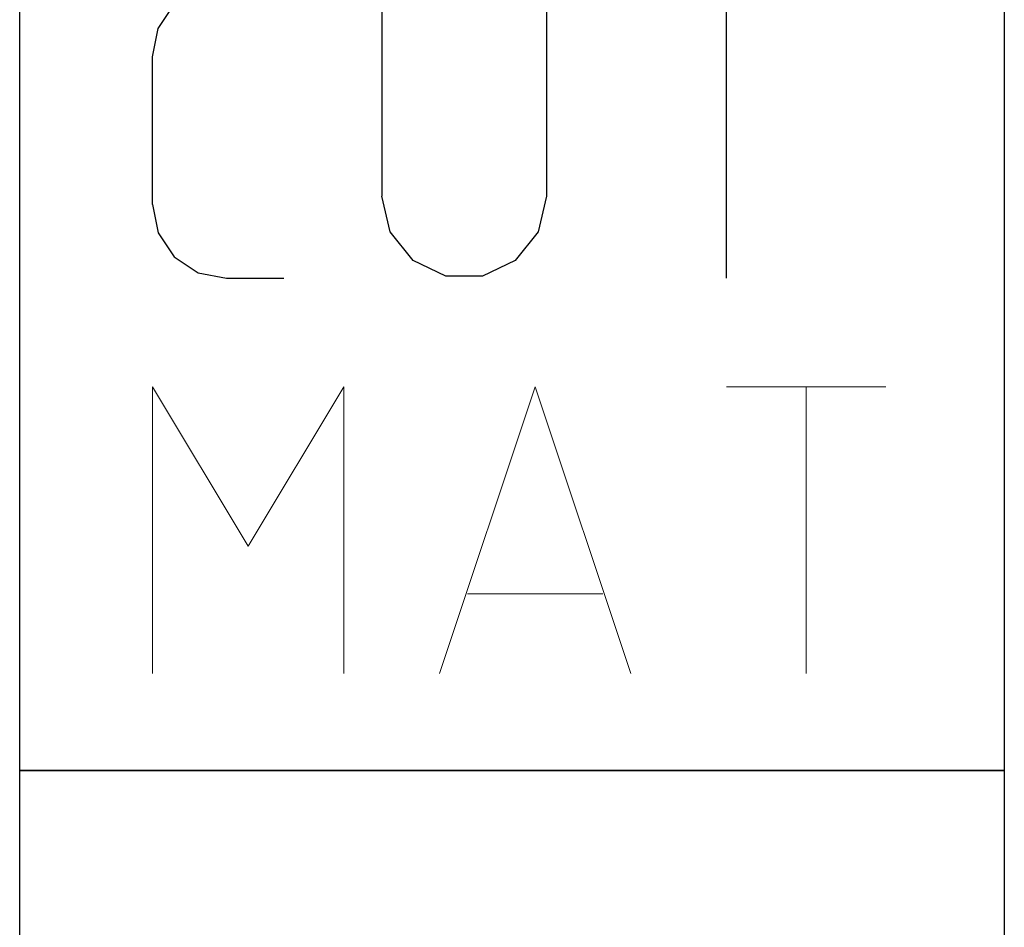
# Model space of a CAD drawing. Units: millimetres. Extents: x 0 to 420, y -1 to 297.
# Drawn here: x 38 to 50, y 126 to 137 of the extents above; entities that cross this region are included whole.
import ezdxf

# ---------------------------------------------------------------- set-up
doc = ezdxf.new("R2010")
doc.units = ezdxf.units.MM
doc.layers.add('AM_0', color=7, linetype='CONTINUOUS')
doc.layers.add('AM_6', color=2, linetype='CONTINUOUS')

# ---------------------------------------------------------------- blocks, each defined once
blk = doc.blocks.new('P_APPLICATION')
at = {"layer": 'AM_6'}
blk.add_lwpolyline([(0, -60), (12, -60), (12, -72), (0, -72)], close=True, dxfattribs=at)
at = {"layer": 'AM_6', "lineweight": 0}
for points in [[(1.619, -67.82), (1.619, -64.321), (2.785, -66.265), (3.95, -64.321), (3.95, -67.82)], [(5.116, -67.82), (6.283, -64.321), (7.448, -67.82)], [(8.614, -64.321), (10.557, -64.321)], [(9.586, -67.82), (9.586, -64.321)], [(7.109, -66.848), (5.457, -66.848)]]:
    blk.add_lwpolyline(points, dxfattribs=at)
blk = doc.blocks.new('CUTTING MATERIAL')
at = {"layer": 'AM_6'}
blk.add_lwpolyline([(38, 140), (50, 140), (50, 128), (38, 128)], close=True, dxfattribs=at)
for points in [[(39.619, 134.9), (39.619, 136.7), (39.686, 137.046), (39.882, 137.338), (40.174, 137.533), (40.519, 137.6), (41.219, 137.6)], [(44.419, 137.6), (44.419, 135), (44.319, 134.567), (44.04, 134.217), (43.64, 134.025), (43.194, 134.025), (42.794, 134.217), (42.515, 134.567), (42.415, 135)], [(42.419, 135), (42.419, 137.6)], [(47.615, 137.6), (45.615, 137.6)], [(46.615, 134), (46.615, 137.6)], [(39.619, 134.9), (39.686, 134.554), (39.882, 134.262), (40.174, 134.067), (40.519, 134), (41.219, 134)]]:
    blk.add_lwpolyline(points, dxfattribs=at)
at = {"layer": 'AM_6', "lineweight": 0}
for points in [[(39.619, 129.18), (39.619, 132.679), (40.785, 130.735), (41.95, 132.679), (41.95, 129.18)], [(43.116, 129.18), (44.283, 132.679), (45.448, 129.18)], [(46.614, 132.679), (48.557, 132.679)], [(47.586, 129.18), (47.586, 132.679)], [(45.109, 130.152), (43.457, 130.152)]]:
    blk.add_lwpolyline(points, dxfattribs=at)
blk = doc.blocks.new('PICTO_STANDARD_A3')
at = {"layer": 'AM_0'}
blk.add_blockref('CUTTING MATERIAL', (0, 0), dxfattribs=at)
at = {"layer": 'AM_6'}
blk.add_blockref('P_APPLICATION', (38, 188), dxfattribs=at)

msp = doc.modelspace()

# ---------------------------------------------------------------- block references
at = {"layer": 'AM_0'}
msp.add_blockref('PICTO_STANDARD_A3', (0, 0), dxfattribs=at)

doc.saveas('drawing.dxf')
